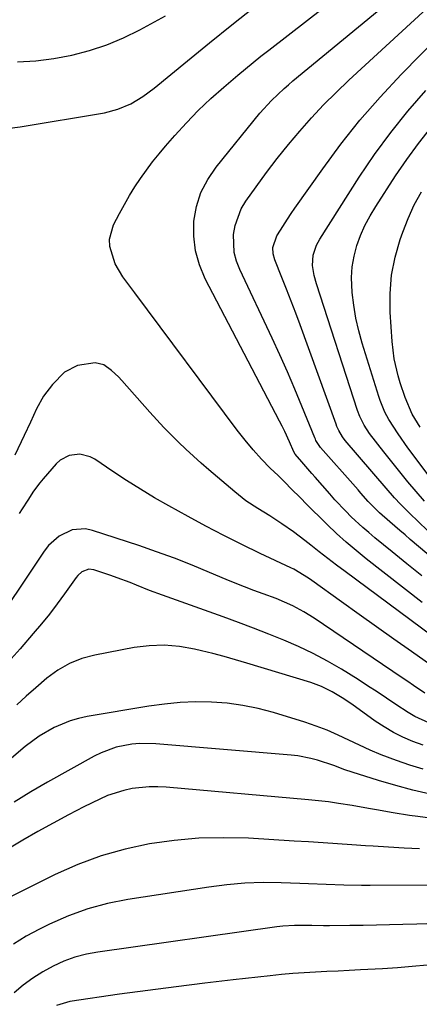
# Model space of a CAD drawing. Units: inches. Extents: x 1895462 to 1900801, y 464269 to 469591.
# Drawn here: x 1897734 to 1897842, y 465884 to 466151 of the extents above; entities that cross this region are included whole.
import ezdxf

# ---------------------------------------------------------------- set-up
doc = ezdxf.new("R2010")
doc.units = ezdxf.units.IN
doc.header["$MEASUREMENT"] = 0
doc.layers.add('7', color=7, linetype='Continuous')
doc.layers.add('8', color=7, linetype='Continuous')

msp = doc.modelspace()

# ---------------------------------------------------------------- linework, layer by layer
at = {"layer": '7', "color": 18}
for points in [[(1897842.99, 465992.76, 1902), (1897827.87, 466004.65, 1902), (1897825.12, 466006.88, 1902), (1897822.43, 466009.17, 1902), (1897819.81, 466011.54, 1902), (1897817.24, 466013.98, 1902), (1897814.96, 466016.21, 1902), (1897813.57, 466017.57, 1902), (1897812.19, 466018.94, 1902), (1897809.44, 466021.7, 1902), (1897808.07, 466023.09, 1902), (1897805.32, 466025.84, 1902), (1897803.94, 466027.21, 1902), (1897801.84, 466029.27, 1902), (1897799.46, 466031.71, 1902), (1897797.16, 466034.23, 1902), (1897794.98, 466036.85, 1902), (1897792.88, 466039.54, 1902), (1897765.13, 466076.79, 1902), (1897764.31, 466077.89, 1902), (1897761.85, 466081.19, 1902), (1897759.8, 466084.7, 1902), (1897758.34, 466089.4, 1902), (1897758.23, 466091.37, 1902), (1897759.31, 466095.22, 1902), (1897760.94, 466098.36, 1902), (1897762.27, 466100.79, 1902), (1897763.65, 466103.2, 1902), (1897765.13, 466105.55, 1902), (1897766.66, 466107.86, 1902), (1897768.27, 466110.13, 1902), (1897769.93, 466112.35, 1902), (1897771.66, 466114.51, 1902), (1897773.45, 466116.64, 1902), (1897775.93, 466119.5, 1902), (1897779.08, 466122.96, 1902), (1897782.31, 466126.31, 1902), (1897785.7, 466129.52, 1902), (1897789.19, 466132.62, 1902), (1897792.99, 466135.85, 1902), (1897795.07, 466137.59, 1902), (1897797.16, 466139.32, 1902), (1897799.27, 466141.01, 1902), (1897801.4, 466142.68, 1902), (1897836.55, 466169.99, 1902)], [(1897842.92, 466000.03, 1904), (1897838.87, 466003.25, 1904), (1897834.86, 466006.51, 1904), (1897830.16, 466010.36, 1904), (1897828.52, 466011.73, 1904), (1897826.92, 466013.13, 1904), (1897823.8, 466016.04, 1904), (1897822.29, 466017.54, 1904), (1897819.36, 466020.64, 1904), (1897817.94, 466022.23, 1904), (1897814, 466026.77, 1904), (1897813.09, 466027.82, 1904), (1897810.36, 466030.95, 1904), (1897808.55, 466033.05, 1904), (1897808.19, 466033.7, 1904), (1897807.04, 466036.34, 1904), (1897805.74, 466039.18, 1904), (1897805.06, 466040.58, 1904), (1897804.35, 466041.97, 1904), (1897784.21, 466080.64, 1904), (1897782.65, 466084.38, 1904), (1897781.55, 466088.22, 1904), (1897781.12, 466092.18, 1904), (1897781.13, 466096.24, 1904), (1897781.86, 466100.22, 1904), (1897783.03, 466104.03, 1904), (1897784.85, 466107.56, 1904), (1897787.11, 466110.92, 1904), (1897798.98, 466125.55, 1904), (1897802.14, 466129.05, 1904), (1897805.58, 466132.26, 1904), (1897806.77, 466133.29, 1904), (1897807.98, 466134.31, 1904), (1897847.62, 466167.08, 1904)], [(1897859.01, 465993.66, 1906), (1897839.8, 466009.91, 1906), (1897838.4, 466011.1, 1906), (1897837, 466012.3, 1906), (1897834.2, 466014.69, 1906), (1897831.42, 466017.11, 1906), (1897828.39, 466020.18, 1906), (1897826.37, 466022.47, 1906), (1897825.63, 466023.31, 1906), (1897824.89, 466024.15, 1906), (1897815.46, 466034.82, 1906), (1897814.21, 466036.73, 1906), (1897814.05, 466037.08, 1906), (1897813.9, 466037.43, 1906), (1897810.4, 466046.06, 1906), (1897808.46, 466050.71, 1906), (1897806.47, 466055.34, 1906), (1897804.41, 466059.94, 1906), (1897802.3, 466064.52, 1906), (1897793.53, 466083.14, 1906), (1897792.66, 466085.44, 1906), (1897792.05, 466087.79, 1906), (1897791.85, 466092.66, 1906), (1897792.27, 466095.08, 1906), (1897793.95, 466099.61, 1906), (1897795.21, 466101.71, 1906), (1897797.96, 466105.57, 1906), (1897800.8, 466109.45, 1906), (1897803.72, 466113.27, 1906), (1897806.73, 466117.02, 1906), (1897809.82, 466120.71, 1906), (1897813.02, 466124.3, 1906), (1897816.29, 466127.81, 1906), (1897819.69, 466131.21, 1906), (1897823.17, 466134.53, 1906), (1897847.66, 466157.12, 1906)], [(1897733.3, 466139.48, 1898), (1897738.23, 466139.76, 1898), (1897743.12, 466140.41, 1898), (1897747.99, 466141.29, 1898), (1897752.77, 466142.56, 1898), (1897757.46, 466144.08, 1898), (1897761.99, 466146, 1898), (1897766.43, 466148.18, 1898), (1897773.38, 466151.97, 1898)], [(1897844.42, 466012.32, 1908), (1897839.55, 466017, 1908), (1897837.1, 466019.46, 1908), (1897835.51, 466021.15, 1908), (1897833.21, 466023.76, 1908), (1897822.17, 466036.77, 1908), (1897821.4, 466037.77, 1908), (1897820.42, 466039.42, 1908), (1897819.89, 466040.57, 1908), (1897819.66, 466041.16, 1908), (1897809.9, 466068.09, 1908), (1897808.71, 466071.33, 1908), (1897807.5, 466074.55, 1908), (1897806.25, 466077.76, 1908), (1897804.98, 466080.96, 1908), (1897803.04, 466085.76, 1908), (1897802.6, 466087.39, 1908), (1897802.56, 466089.07, 1908), (1897803.62, 466092.25, 1908), (1897804.59, 466093.82, 1908), (1897806.52, 466096.82, 1908), (1897807.51, 466098.3, 1908), (1897808.52, 466099.76, 1908), (1897816.04, 466110.48, 1908), (1897820.99, 466117.17, 1908), (1897826.14, 466123.68, 1908), (1897831.61, 466129.94, 1908), (1897837.28, 466136.02, 1908), (1897847.87, 466146.81, 1908)], [(1897848.1, 466022.82, 1912), (1897841.9, 466031.06, 1912), (1897839.17, 466034.78, 1912), (1897836.53, 466038.55, 1912), (1897833.99, 466042.39, 1912), (1897832.91, 466044.4, 1912), (1897831.59, 466047.56, 1912), (1897831.23, 466048.64, 1912), (1897826.75, 466063.15, 1912), (1897825.81, 466066.54, 1912), (1897825.03, 466069.96, 1912), (1897824.46, 466073.42, 1912), (1897824.04, 466076.91, 1912), (1897823.86, 466080.94, 1912), (1897824.02, 466083.87, 1912), (1897824.53, 466086.75, 1912), (1897825.29, 466089.61, 1912), (1897826.33, 466092.39, 1912), (1897827.51, 466095.11, 1912), (1897828.89, 466097.72, 1912), (1897830.42, 466100.27, 1912), (1897835.8, 466108.52, 1912), (1897838.84, 466112.98, 1912), (1897842, 466117.33, 1912), (1897845.35, 466121.55, 1912)], [(1897842.45, 466040.31, 1914), (1897840.32, 466043.84, 1914), (1897838.36, 466048.43, 1914), (1897837.05, 466052.39, 1914), (1897836.5, 466054.28, 1914), (1897835.44, 466058.89, 1914), (1897834.89, 466063.58, 1914), (1897834.38, 466071.6, 1914), (1897834.37, 466076.63, 1914), (1897834.74, 466081.6, 1914), (1897835.71, 466086.49, 1914), (1897837.07, 466091.32, 1914), (1897837.73, 466093.24, 1914), (1897839.2, 466097, 1914), (1897840.86, 466100.68, 1914), (1897842.79, 466104.22, 1914)], [(1897849.7, 465972.7, 1898), (1897840.08, 465979.47, 1898), (1897835.35, 465982.82, 1898), (1897830.62, 465986.17, 1898), (1897825.89, 465989.54, 1898), (1897821.18, 465992.92, 1898), (1897813.11, 465998.71, 1898), (1897812.43, 465999.19, 1898), (1897811.05, 466000.12, 1898), (1897808.19, 466001.79, 1898), (1897807.44, 466002.16, 1898), (1897799.04, 466006.11, 1898), (1897794.11, 466008.48, 1898), (1897789.22, 466010.93, 1898), (1897784.37, 466013.47, 1898), (1897779.56, 466016.08, 1898), (1897774.32, 466018.99, 1898), (1897770.45, 466021.21, 1898), (1897766.63, 466023.49, 1898), (1897762.86, 466025.88, 1898), (1897759.14, 466028.33, 1898), (1897754.27, 466031.64, 1898), (1897752.98, 466032.33, 1898), (1897750.21, 466033.01, 1898), (1897747.32, 466032.68, 1898), (1897744.82, 466031.36, 1898), (1897743.75, 466030.37, 1898), (1897740.25, 466026.32, 1898), (1897739.35, 466025.23, 1898), (1897737.64, 466022.95, 1898), (1897736.06, 466020.57, 1898), (1897734.53, 466018.16, 1898), (1897733.77, 466016.95, 1898)], [(1897843.78, 465968.21, 1896), (1897840.7, 465970.29, 1896), (1897839.16, 465971.33, 1896), (1897837.62, 465972.36, 1896), (1897813.7, 465988.51, 1896), (1897810.89, 465990.28, 1896), (1897807.95, 465991.84, 1896), (1897803.38, 465993.84, 1896), (1897799.88, 465995.12, 1896), (1897797.35, 465996.05, 1896), (1897794.83, 465997.01, 1896), (1897792.32, 465998.01, 1896), (1897789.83, 465999.05, 1896), (1897785.35, 466000.95, 1896), (1897780.6, 466002.9, 1896), (1897775.83, 466004.77, 1896), (1897771.01, 466006.53, 1896), (1897766.15, 466008.2, 1896), (1897753.62, 466012.35, 1896), (1897751.74, 466012.72, 1896), (1897748.07, 466012.45, 1896), (1897744.6, 466010.77, 1896), (1897741.71, 466008.21, 1896), (1897740.49, 466006.67, 1896), (1897724.74, 465983.24, 1896)], [(1897844.86, 465960.14, 1894), (1897841.06, 465961.87, 1894), (1897839.25, 465962.91, 1894), (1897835.9, 465965.13, 1894), (1897833.36, 465966.85, 1894), (1897830.81, 465968.55, 1894), (1897828.23, 465970.2, 1894), (1897825.64, 465971.83, 1894), (1897821.1, 465974.64, 1894), (1897817.31, 465976.85, 1894), (1897813.45, 465978.93, 1894), (1897809.5, 465980.82, 1894), (1897805.47, 465982.58, 1894), (1897801.39, 465984.22, 1894), (1897797.29, 465985.81, 1894), (1897793.18, 465987.36, 1894), (1897789.04, 465988.86, 1894), (1897772.56, 465994.75, 1894), (1897769.05, 465996.06, 1894), (1897765.58, 465997.48, 1894), (1897763.85, 465998.19, 1894), (1897760.34, 465999.51, 1894), (1897758.57, 466000.12, 1894), (1897753.99, 466001.64, 1894), (1897752.63, 466001.81, 1894), (1897750.7, 466001.06, 1894), (1897749.63, 466000.14, 1894), (1897749.17, 465999.59, 1894), (1897746.04, 465995.16, 1894), (1897744.01, 465992.38, 1894), (1897741.93, 465989.64, 1894), (1897739.77, 465986.97, 1894), (1897737.56, 465984.34, 1894), (1897734.01, 465980.23, 1894), (1897729.91, 465975.63, 1894)], [(1897843.27, 465954.06, 1892), (1897840.51, 465955.06, 1892), (1897837.81, 465956.22, 1892), (1897835.2, 465957.51, 1892), (1897832.68, 465958.99, 1892), (1897830.24, 465960.61, 1892), (1897823.91, 465965.15, 1892), (1897821.29, 465966.92, 1892), (1897818.58, 465968.56, 1892), (1897815.75, 465969.96, 1892), (1897814.29, 465970.53, 1892), (1897812.79, 465971.04, 1892), (1897795.44, 465976.34, 1892), (1897792.4, 465977.24, 1892), (1897789.35, 465978.1, 1892), (1897786.28, 465978.9, 1892), (1897783.21, 465979.67, 1892), (1897781.24, 465980.14, 1892), (1897777.17, 465980.84, 1892), (1897773.09, 465981.2, 1892), (1897768.99, 465981.04, 1892), (1897764.89, 465980.53, 1892), (1897754.26, 465978.52, 1892), (1897750.73, 465977.56, 1892), (1897747.36, 465976.25, 1892), (1897744.23, 465974.43, 1892), (1897741.27, 465972.26, 1892), (1897738.25, 465969.63, 1892), (1897735.66, 465967.34, 1892), (1897733.1, 465965.02, 1892)], [(1897845.19, 465940.78, 1888), (1897840.49, 465941.85, 1888), (1897835.83, 465943.1, 1888), (1897831.2, 465944.45, 1888), (1897824, 465946.7, 1888), (1897822.01, 465947.38, 1888), (1897819.07, 465948.57, 1888), (1897814.6, 465950.01, 1888), (1897812.84, 465950.47, 1888), (1897809.27, 465951.12, 1888), (1897807.47, 465951.33, 1888), (1897770.81, 465954.44, 1888), (1897766.47, 465954.51, 1888), (1897764.31, 465954.3, 1888), (1897760.04, 465953.47, 1888), (1897755.98, 465952, 1888), (1897754.04, 465951.04, 1888), (1897741.41, 465944.04, 1888), (1897736.86, 465941.37, 1888), (1897732.42, 465938.55, 1888)], [(1897863.66, 465931.72, 1886), (1897841.82, 465934.69, 1886), (1897839.58, 465935.01, 1886), (1897835.12, 465935.72, 1886), (1897830.67, 465936.52, 1886), (1897828.45, 465936.91, 1886), (1897824, 465937.68, 1886), (1897820.35, 465938.25, 1886), (1897817.64, 465938.63, 1886), (1897814.92, 465938.95, 1886), (1897812.19, 465939.22, 1886), (1897773.62, 465942.62, 1886), (1897771.3, 465942.74, 1886), (1897768.98, 465942.74, 1886), (1897764.37, 465942.27, 1886), (1897762.1, 465941.79, 1886), (1897757.71, 465940.36, 1886), (1897755.58, 465939.42, 1886), (1897751.3, 465937.29, 1886), (1897747.09, 465935.14, 1886), (1897742.92, 465932.92, 1886), (1897738.8, 465930.6, 1886), (1897734.72, 465928.23, 1886), (1897729.06, 465924.85, 1886)], [(1897842.33, 465925.91, 1884), (1897838.13, 465926.14, 1884), (1897833.92, 465926.36, 1884), (1897829.72, 465926.61, 1884), (1897827.62, 465926.75, 1884), (1897823.98, 465927.01, 1884), (1897820.06, 465927.28, 1884), (1897816.14, 465927.54, 1884), (1897812.22, 465927.79, 1884), (1897808.29, 465928.04, 1884), (1897795.94, 465928.78, 1884), (1897789.19, 465928.95, 1884), (1897782.44, 465928.81, 1884), (1897775.73, 465928.21, 1884), (1897769.03, 465927.29, 1884), (1897762.44, 465925.86, 1884), (1897755.97, 465924.06, 1884), (1897749.68, 465921.69, 1884), (1897743.52, 465918.95, 1884), (1897728.83, 465911.65, 1884)], [(1897845.53, 465916.07, 1882), (1897828.95, 465915.94, 1882), (1897826.56, 465915.94, 1882), (1897821.79, 465916.03, 1882), (1897817.01, 465916.23, 1882), (1897812.23, 465916.42, 1882), (1897809.84, 465916.51, 1882), (1897804.78, 465916.7, 1882), (1897799.86, 465916.74, 1882), (1897794.96, 465916.59, 1882), (1897790.07, 465916.17, 1882), (1897785.19, 465915.56, 1882), (1897763.18, 465912.18, 1882), (1897757.7, 465911.08, 1882), (1897752.31, 465909.65, 1882), (1897747.09, 465907.74, 1882), (1897741.96, 465905.5, 1882), (1897739.25, 465904.16, 1882), (1897735.66, 465902.19, 1882), (1897732.2, 465900.03, 1882)], [(1897844.35, 465894.38, 1878), (1897840.34, 465894, 1878), (1897836.31, 465893.65, 1878), (1897832.29, 465893.38, 1878), (1897828.26, 465893.14, 1878), (1897826.32, 465893.04, 1878), (1897823.26, 465892.89, 1878), (1897820.19, 465892.74, 1878), (1897817.13, 465892.59, 1878), (1897814.06, 465892.44, 1878), (1897811, 465892.27, 1878), (1897807.94, 465892.06, 1878), (1897804.88, 465891.79, 1878), (1897801.83, 465891.47, 1878), (1897791.76, 465890.35, 1878), (1897784.04, 465889.46, 1878), (1897776.33, 465888.51, 1878), (1897768.62, 465887.5, 1878), (1897760.93, 465886.44, 1878), (1897747.44, 465884.52, 1878), (1897743.83, 465883.37, 1878)]]:
    msp.add_polyline3d(points, dxfattribs=at)
at = {"layer": '8', "color": 18}
for points in [[(1897730.5, 466121.39, 1900), (1897734.02, 466121.85, 1900), (1897756.86, 466125.69, 1900), (1897760.53, 466126.62, 1900), (1897764.01, 466128.13, 1900), (1897767.28, 466130.09, 1900), (1897770.34, 466132.36, 1900), (1897779.35, 466139.76, 1900), (1897785.35, 466144.66, 1900), (1897791.38, 466149.52, 1900), (1897797.45, 466154.33, 1900)], [(1897843.64, 466020.25, 1910), (1897841.36, 466022.86, 1910), (1897839.12, 466025.53, 1910), (1897836.92, 466028.21, 1910), (1897834.75, 466030.93, 1910), (1897832.61, 466033.67, 1910), (1897828.77, 466038.65, 1910), (1897827.28, 466040.86, 1910), (1897826.07, 466043.24, 1910), (1897825.45, 466044.91, 1910), (1897814.32, 466079.28, 1910), (1897813.71, 466081.53, 1910), (1897813.29, 466084.25, 1910), (1897813.43, 466087.04, 1910), (1897814.34, 466089.71, 1910), (1897814.77, 466090.55, 1910), (1897815.25, 466091.37, 1910), (1897825.96, 466108.17, 1910), (1897830.12, 466114.32, 1910), (1897834.48, 466120.32, 1910), (1897839.15, 466126.08, 1910), (1897844.02, 466131.69, 1910)], [(1897851.57, 465979.27, 1900), (1897822.11, 466001.15, 1900), (1897819.76, 466002.92, 1900), (1897817.41, 466004.71, 1900), (1897815.09, 466006.52, 1900), (1897812.78, 466008.35, 1900), (1897811.18, 466009.63, 1900), (1897808.12, 466011.97, 1900), (1897804.96, 466014.16, 1900), (1897801.72, 466016.25, 1900), (1897798.44, 466018.25, 1900), (1897795.2, 466020.37, 1900), (1897792.17, 466022.76, 1900), (1897785.15, 466028.79, 1900), (1897783.04, 466030.62, 1900), (1897780.97, 466032.48, 1900), (1897778.92, 466034.38, 1900), (1897776.9, 466036.3, 1900), (1897774.91, 466038.27, 1900), (1897772.97, 466040.26, 1900), (1897771.06, 466042.3, 1900), (1897769.2, 466044.38, 1900), (1897761.58, 466053.04, 1900), (1897760.69, 466053.99, 1900), (1897758.79, 466055.77, 1900), (1897756.7, 466057.23, 1900), (1897754.37, 466057.85, 1900), (1897749.55, 466057.11, 1900), (1897746.04, 466055.25, 1900), (1897742.76, 466051.93, 1900), (1897740.35, 466048.78, 1900), (1897738.44, 466045.3, 1900), (1897736.78, 466041.67, 1900), (1897735.08, 466038.05, 1900), (1897732.57, 466032.79, 1900)], [(1897843.28, 465947.52, 1890), (1897839.64, 465948.65, 1890), (1897836.03, 465949.89, 1890), (1897831.89, 465951.46, 1890), (1897828.93, 465952.69, 1890), (1897826, 465954.03, 1890), (1897823.11, 465955.43, 1890), (1897820.21, 465956.81, 1890), (1897817.27, 465958.09, 1890), (1897814.27, 465959.22, 1890), (1897811.23, 465960.25, 1890), (1897802.67, 465962.89, 1890), (1897798.55, 465963.98, 1890), (1897794.39, 465964.86, 1890), (1897790.17, 465965.41, 1890), (1897785.92, 465965.74, 1890), (1897781.64, 465965.77, 1890), (1897777.38, 465965.63, 1890), (1897773.13, 465965.22, 1890), (1897768.9, 465964.63, 1890), (1897752.13, 465961.79, 1890), (1897749.83, 465961.29, 1890), (1897747.57, 465960.66, 1890), (1897743.21, 465958.88, 1890), (1897739.13, 465956.52, 1890), (1897735.36, 465953.68, 1890), (1897712.68, 465934.36, 1890)], [(1897844.32, 465905.59, 1880), (1897841.57, 465905.5, 1880), (1897837.76, 465905.38, 1880), (1897834.18, 465905.28, 1880), (1897830.59, 465905.2, 1880), (1897827.01, 465905.13, 1880), (1897823.43, 465905.08, 1880), (1897817.84, 465905.01, 1880), (1897816.26, 465905.01, 1880), (1897813.1, 465905.1, 1880), (1897808.35, 465905.15, 1880), (1897805.2, 465904.95, 1880), (1897803.63, 465904.76, 1880), (1897755.1, 465897.89, 1880), (1897751.95, 465897.29, 1880), (1897748.86, 465896.49, 1880), (1897745.87, 465895.39, 1880), (1897742.94, 465894.1, 1880), (1897740.13, 465892.54, 1880), (1897737.42, 465890.84, 1880), (1897734.86, 465888.92, 1880), (1897732.4, 465886.86, 1880)]]:
    msp.add_polyline3d(points, dxfattribs=at)

doc.saveas('drawing.dxf')
